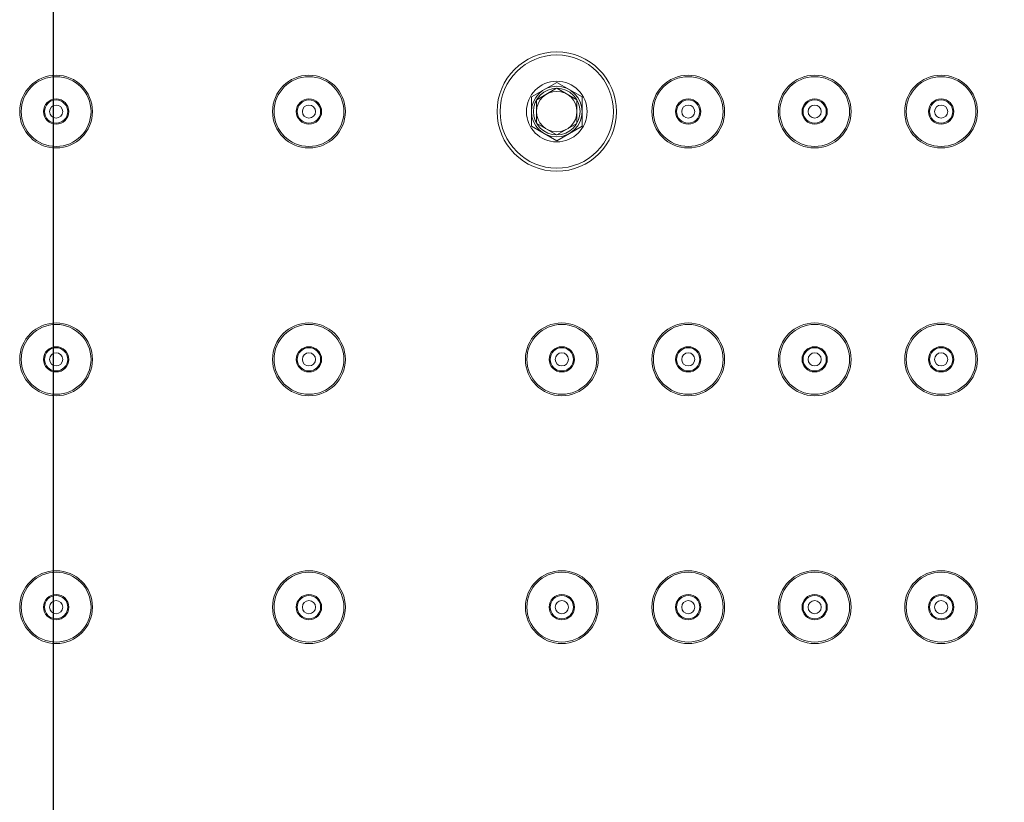
# Model space of a CAD drawing. Units: inches. Extents: x 1332 to 3012, y -1959 to 417.
# Drawn here: x 2098 to 2195, y -233 to -155 of the extents above; entities that cross this region are included whole.
import ezdxf

# ---------------------------------------------------------------- set-up
doc = ezdxf.new("R2010")
doc.units = ezdxf.units.IN
doc.header["$MEASUREMENT"] = 0
doc.layers.add('寸法', color=3, linetype='Continuous', lineweight=20)
doc.layers.add('細線', color=7, linetype='Continuous', lineweight=9)
doc.styles.add('japanese', font='romans.shx', dxfattribs={"bigfont": 'bigfont.shx'})
doc.dimstyles.new('KIHON1対8', dxfattribs={"dimscale": 10, "dimtxt": 2, "dimasz": 2, "dimexe": 0, "dimexo": 1.6, "dimgap": 0.8, "dimtad": 1, "dimdec": 0, "dimdsep": 46, "dimtxsty": 'japanese', "dimblk": 'OPEN30', "dimcen": 2.5, "dimadec": 0, "dimazin": 0, "dimtfac": 1, "dimtdec": 0, "dimtmove": 0, "dimatfit": 0, "dimfxl": 1, "dimarcsym": 0})

# ---------------------------------------------------------------- blocks, each defined once
blk = doc.blocks.new('_Open30')
at = {"color": 0, "linetype": 'ByBlock', "lineweight": -2}
for p, q in [((-1, 0.2679), (0, 0)), ((0, 0), (-1, -0.2679)), ((0, 0), (-1, 0))]:
    blk.add_line(p, q, dxfattribs=at)
blk = doc.blocks.new('*D13')
at = {"layer": 'Defpoints', "color": 0, "transparency": 16777216}
for p in [(2326.922, 37.142), (2101.422, -311.35), (2326.922, -311.35)]:
    blk.add_point(p, dxfattribs=at)
at = {"layer": '寸法', "color": 0, "lineweight": -2, "transparency": 16777216}
for p, q in [((2101.422, -295.35), (2101.422, 37.142)), ((2121.422, 37.142), (2306.922, 37.142)), ((2326.922, -295.35), (2326.922, 37.142))]:
    blk.add_line(p, q, dxfattribs=at)
at = {"layer": '寸法', "color": 0, "lineweight": -2, "transparency": 16777216, "xscale": 20, "yscale": 20, "zscale": 20, "rotation": 180}
blk.add_blockref('_Open30', (2101.422, 37.142), dxfattribs=at)
at = {"layer": '寸法', "color": 0, "lineweight": -2, "transparency": 16777216, "xscale": 20, "yscale": 20, "zscale": 20}
blk.add_blockref('_Open30', (2326.922, 37.142), dxfattribs=at)
at = {"layer": '寸法', "color": 0, "transparency": 16777216, "insert": (2214.172, 55.142), "char_height": 20, "attachment_point": 5, "style": 'japanese'}
blk.add_mtext('226', dxfattribs=at)

msp = doc.modelspace()

# ---------------------------------------------------------------- linework, layer by layer
at = {"layer": '細線'}
for points in [[(2151.172, -161.464), (2148.672, -162.907)], [(2153.672, -162.907), (2151.172, -161.464)], [(2151.155, -162.051), (2149.189, -163.186)], [(2153.155, -163.186), (2151.189, -162.051)], [(2148.672, -162.907), (2148.672, -165.794)], [(2149.172, -163.215), (2149.172, -165.485)], [(2153.172, -165.485), (2153.172, -163.215)], [(2153.672, -165.794), (2153.672, -162.907)], [(2148.672, -165.794), (2151.172, -167.237)], [(2149.189, -165.515), (2151.155, -166.65)], [(2151.172, -167.237), (2153.672, -165.794)], [(2151.189, -166.65), (2153.155, -165.515)]]:
    msp.add_lwpolyline(points, dxfattribs=at)
for points in [[(2157.072, -164.35), (2157.072, -161.092), (2154.43, -158.45), (2151.172, -158.45), (2147.913, -158.45), (2145.272, -161.092), (2145.272, -164.35), (2145.272, -167.609), (2147.913, -170.25), (2151.172, -170.25), (2154.43, -170.25), (2157.072, -167.609), (2157.072, -164.35)], [(2156.772, -164.35), (2156.772, -161.257), (2154.264, -158.75), (2151.172, -158.75), (2148.079, -158.75), (2145.572, -161.257), (2145.572, -164.35), (2145.572, -167.443), (2148.079, -169.95), (2151.172, -169.95), (2154.264, -169.95), (2156.772, -167.443), (2156.772, -164.35)], [(2105.272, -164.35), (2105.272, -162.362), (2103.66, -160.75), (2101.672, -160.75), (2099.683, -160.75), (2098.072, -162.362), (2098.072, -164.35), (2098.072, -166.339), (2099.683, -167.95), (2101.672, -167.95), (2103.66, -167.95), (2105.272, -166.339), (2105.272, -164.35)], [(2105.122, -164.35), (2105.122, -162.445), (2103.577, -160.9), (2101.672, -160.9), (2099.766, -160.9), (2098.222, -162.445), (2098.222, -164.35), (2098.222, -166.256), (2099.766, -167.8), (2101.672, -167.8), (2103.577, -167.8), (2105.122, -166.256), (2105.122, -164.35)], [(2130.272, -164.35), (2130.272, -162.362), (2128.66, -160.75), (2126.672, -160.75), (2124.683, -160.75), (2123.072, -162.362), (2123.072, -164.35), (2123.072, -166.339), (2124.683, -167.95), (2126.672, -167.95), (2128.66, -167.95), (2130.272, -166.339), (2130.272, -164.35)], [(2130.122, -164.35), (2130.122, -162.445), (2128.577, -160.9), (2126.672, -160.9), (2124.766, -160.9), (2123.222, -162.445), (2123.222, -164.35), (2123.222, -166.256), (2124.766, -167.8), (2126.672, -167.8), (2128.577, -167.8), (2130.122, -166.256), (2130.122, -164.35)], [(2154.172, -164.35), (2154.172, -162.694), (2152.828, -161.35), (2151.172, -161.35), (2149.515, -161.35), (2148.172, -162.694), (2148.172, -164.35), (2148.172, -166.007), (2149.515, -167.35), (2151.172, -167.35), (2152.828, -167.35), (2154.172, -166.007), (2154.172, -164.35)], [(2167.772, -164.35), (2167.772, -162.362), (2166.16, -160.75), (2164.172, -160.75), (2162.183, -160.75), (2160.572, -162.362), (2160.572, -164.35), (2160.572, -166.339), (2162.183, -167.95), (2164.172, -167.95), (2166.16, -167.95), (2167.772, -166.339), (2167.772, -164.35)], [(2167.622, -164.35), (2167.622, -162.445), (2166.077, -160.9), (2164.172, -160.9), (2162.266, -160.9), (2160.722, -162.445), (2160.722, -164.35), (2160.722, -166.256), (2162.266, -167.8), (2164.172, -167.8), (2166.077, -167.8), (2167.622, -166.256), (2167.622, -164.35)], [(2180.272, -164.35), (2180.272, -162.362), (2178.66, -160.75), (2176.672, -160.75), (2174.683, -160.75), (2173.072, -162.362), (2173.072, -164.35), (2173.072, -166.339), (2174.683, -167.95), (2176.672, -167.95), (2178.66, -167.95), (2180.272, -166.339), (2180.272, -164.35)], [(2180.122, -164.35), (2180.122, -162.445), (2178.577, -160.9), (2176.672, -160.9), (2174.766, -160.9), (2173.222, -162.445), (2173.222, -164.35), (2173.222, -166.256), (2174.766, -167.8), (2176.672, -167.8), (2178.577, -167.8), (2180.122, -166.256), (2180.122, -164.35)], [(2192.772, -164.35), (2192.772, -162.362), (2191.16, -160.75), (2189.172, -160.75), (2187.183, -160.75), (2185.572, -162.362), (2185.572, -164.35), (2185.572, -166.339), (2187.183, -167.95), (2189.172, -167.95), (2191.16, -167.95), (2192.772, -166.339), (2192.772, -164.35)], [(2192.622, -164.35), (2192.622, -162.445), (2191.077, -160.9), (2189.172, -160.9), (2187.266, -160.9), (2185.722, -162.445), (2185.722, -164.35), (2185.722, -166.256), (2187.266, -167.8), (2189.172, -167.8), (2191.077, -167.8), (2192.622, -166.256), (2192.622, -164.35)], [(2153.672, -164.35), (2153.672, -162.97), (2152.552, -161.85), (2151.172, -161.85), (2149.791, -161.85), (2148.672, -162.97), (2148.672, -164.35), (2148.672, -165.731), (2149.791, -166.85), (2151.172, -166.85), (2152.552, -166.85), (2153.672, -165.731), (2153.672, -164.35)], [(2153.472, -164.35), (2153.472, -163.08), (2152.442, -162.05), (2151.172, -162.05), (2149.901, -162.05), (2148.872, -163.08), (2148.872, -164.35), (2148.872, -165.621), (2149.901, -166.65), (2151.172, -166.65), (2152.442, -166.65), (2153.472, -165.621), (2153.472, -164.35)], [(2153.172, -164.35), (2153.172, -163.246), (2152.276, -162.35), (2151.172, -162.35), (2150.067, -162.35), (2149.172, -163.246), (2149.172, -164.35), (2149.172, -165.455), (2150.067, -166.35), (2151.172, -166.35), (2152.276, -166.35), (2153.172, -165.455), (2153.172, -164.35)], [(2102.922, -164.35), (2102.922, -163.66), (2102.362, -163.1), (2101.672, -163.1), (2100.981, -163.1), (2100.422, -163.66), (2100.422, -164.35), (2100.422, -165.041), (2100.981, -165.6), (2101.672, -165.6), (2102.362, -165.6), (2102.922, -165.041), (2102.922, -164.35)], [(2102.822, -164.35), (2102.822, -163.715), (2102.307, -163.2), (2101.672, -163.2), (2101.037, -163.2), (2100.522, -163.715), (2100.522, -164.35), (2100.522, -164.985), (2101.037, -165.5), (2101.672, -165.5), (2102.307, -165.5), (2102.822, -164.985), (2102.822, -164.35)], [(2127.922, -164.35), (2127.922, -163.66), (2127.362, -163.1), (2126.672, -163.1), (2125.981, -163.1), (2125.422, -163.66), (2125.422, -164.35), (2125.422, -165.041), (2125.981, -165.6), (2126.672, -165.6), (2127.362, -165.6), (2127.922, -165.041), (2127.922, -164.35)], [(2127.822, -164.35), (2127.822, -163.715), (2127.307, -163.2), (2126.672, -163.2), (2126.036, -163.2), (2125.522, -163.715), (2125.522, -164.35), (2125.522, -164.985), (2126.036, -165.5), (2126.672, -165.5), (2127.307, -165.5), (2127.822, -164.985), (2127.822, -164.35)], [(2165.422, -164.35), (2165.422, -163.66), (2164.862, -163.1), (2164.172, -163.1), (2163.481, -163.1), (2162.922, -163.66), (2162.922, -164.35), (2162.922, -165.041), (2163.481, -165.6), (2164.172, -165.6), (2164.862, -165.6), (2165.422, -165.041), (2165.422, -164.35)], [(2165.322, -164.35), (2165.322, -163.715), (2164.807, -163.2), (2164.172, -163.2), (2163.537, -163.2), (2163.022, -163.715), (2163.022, -164.35), (2163.022, -164.985), (2163.537, -165.5), (2164.172, -165.5), (2164.807, -165.5), (2165.322, -164.985), (2165.322, -164.35)], [(2177.922, -164.35), (2177.922, -163.66), (2177.362, -163.1), (2176.672, -163.1), (2175.981, -163.1), (2175.422, -163.66), (2175.422, -164.35), (2175.422, -165.041), (2175.981, -165.6), (2176.672, -165.6), (2177.362, -165.6), (2177.922, -165.041), (2177.922, -164.35)], [(2177.822, -164.35), (2177.822, -163.715), (2177.307, -163.2), (2176.672, -163.2), (2176.037, -163.2), (2175.522, -163.715), (2175.522, -164.35), (2175.522, -164.985), (2176.037, -165.5), (2176.672, -165.5), (2177.307, -165.5), (2177.822, -164.985), (2177.822, -164.35)], [(2190.422, -164.35), (2190.422, -163.66), (2189.862, -163.1), (2189.172, -163.1), (2188.481, -163.1), (2187.922, -163.66), (2187.922, -164.35), (2187.922, -165.041), (2188.481, -165.6), (2189.172, -165.6), (2189.862, -165.6), (2190.422, -165.041), (2190.422, -164.35)], [(2190.322, -164.35), (2190.322, -163.715), (2189.807, -163.2), (2189.172, -163.2), (2188.537, -163.2), (2188.022, -163.715), (2188.022, -164.35), (2188.022, -164.985), (2188.537, -165.5), (2189.172, -165.5), (2189.807, -165.5), (2190.322, -164.985), (2190.322, -164.35)], [(2102.322, -164.35), (2102.322, -163.991), (2102.031, -163.7), (2101.672, -163.7), (2101.313, -163.7), (2101.022, -163.991), (2101.022, -164.35), (2101.022, -164.709), (2101.313, -165), (2101.672, -165), (2102.031, -165), (2102.322, -164.709), (2102.322, -164.35)], [(2127.322, -164.35), (2127.322, -163.991), (2127.031, -163.7), (2126.672, -163.7), (2126.313, -163.7), (2126.022, -163.991), (2126.022, -164.35), (2126.022, -164.709), (2126.313, -165), (2126.672, -165), (2127.031, -165), (2127.322, -164.709), (2127.322, -164.35)], [(2164.822, -164.35), (2164.822, -163.991), (2164.531, -163.7), (2164.172, -163.7), (2163.813, -163.7), (2163.522, -163.991), (2163.522, -164.35), (2163.522, -164.709), (2163.813, -165), (2164.172, -165), (2164.531, -165), (2164.822, -164.709), (2164.822, -164.35)], [(2177.322, -164.35), (2177.322, -163.991), (2177.031, -163.7), (2176.672, -163.7), (2176.313, -163.7), (2176.022, -163.991), (2176.022, -164.35), (2176.022, -164.709), (2176.313, -165), (2176.672, -165), (2177.031, -165), (2177.322, -164.709), (2177.322, -164.35)], [(2189.822, -164.35), (2189.822, -163.991), (2189.531, -163.7), (2189.172, -163.7), (2188.813, -163.7), (2188.522, -163.991), (2188.522, -164.35), (2188.522, -164.709), (2188.813, -165), (2189.172, -165), (2189.531, -165), (2189.822, -164.709), (2189.822, -164.35)], [(2105.272, -188.85), (2105.272, -186.862), (2103.66, -185.25), (2101.672, -185.25), (2099.683, -185.25), (2098.072, -186.862), (2098.072, -188.85), (2098.072, -190.839), (2099.683, -192.45), (2101.672, -192.45), (2103.66, -192.45), (2105.272, -190.839), (2105.272, -188.85)], [(2105.122, -188.85), (2105.122, -186.945), (2103.577, -185.4), (2101.672, -185.4), (2099.766, -185.4), (2098.222, -186.945), (2098.222, -188.85), (2098.222, -190.756), (2099.766, -192.3), (2101.672, -192.3), (2103.577, -192.3), (2105.122, -190.756), (2105.122, -188.85)], [(2130.272, -188.85), (2130.272, -186.862), (2128.66, -185.25), (2126.672, -185.25), (2124.683, -185.25), (2123.072, -186.862), (2123.072, -188.85), (2123.072, -190.839), (2124.683, -192.45), (2126.672, -192.45), (2128.66, -192.45), (2130.272, -190.839), (2130.272, -188.85)], [(2130.122, -188.85), (2130.122, -186.945), (2128.577, -185.4), (2126.672, -185.4), (2124.766, -185.4), (2123.222, -186.945), (2123.222, -188.85), (2123.222, -190.756), (2124.766, -192.3), (2126.672, -192.3), (2128.577, -192.3), (2130.122, -190.756), (2130.122, -188.85)], [(2155.272, -188.85), (2155.272, -186.862), (2153.66, -185.25), (2151.672, -185.25), (2149.683, -185.25), (2148.072, -186.862), (2148.072, -188.85), (2148.072, -190.839), (2149.683, -192.45), (2151.672, -192.45), (2153.66, -192.45), (2155.272, -190.839), (2155.272, -188.85)], [(2155.122, -188.85), (2155.122, -186.945), (2153.577, -185.4), (2151.672, -185.4), (2149.766, -185.4), (2148.222, -186.945), (2148.222, -188.85), (2148.222, -190.756), (2149.766, -192.3), (2151.672, -192.3), (2153.577, -192.3), (2155.122, -190.756), (2155.122, -188.85)], [(2167.772, -188.85), (2167.772, -186.862), (2166.16, -185.25), (2164.172, -185.25), (2162.183, -185.25), (2160.572, -186.862), (2160.572, -188.85), (2160.572, -190.839), (2162.183, -192.45), (2164.172, -192.45), (2166.16, -192.45), (2167.772, -190.839), (2167.772, -188.85)], [(2167.622, -188.85), (2167.622, -186.945), (2166.077, -185.4), (2164.172, -185.4), (2162.266, -185.4), (2160.722, -186.945), (2160.722, -188.85), (2160.722, -190.756), (2162.266, -192.3), (2164.172, -192.3), (2166.077, -192.3), (2167.622, -190.756), (2167.622, -188.85)], [(2180.272, -188.85), (2180.272, -186.862), (2178.66, -185.25), (2176.672, -185.25), (2174.683, -185.25), (2173.072, -186.862), (2173.072, -188.85), (2173.072, -190.839), (2174.683, -192.45), (2176.672, -192.45), (2178.66, -192.45), (2180.272, -190.839), (2180.272, -188.85)], [(2180.122, -188.85), (2180.122, -186.945), (2178.577, -185.4), (2176.672, -185.4), (2174.766, -185.4), (2173.222, -186.945), (2173.222, -188.85), (2173.222, -190.756), (2174.766, -192.3), (2176.672, -192.3), (2178.577, -192.3), (2180.122, -190.756), (2180.122, -188.85)], [(2192.772, -188.85), (2192.772, -186.862), (2191.16, -185.25), (2189.172, -185.25), (2187.183, -185.25), (2185.572, -186.862), (2185.572, -188.85), (2185.572, -190.839), (2187.183, -192.45), (2189.172, -192.45), (2191.16, -192.45), (2192.772, -190.839), (2192.772, -188.85)], [(2192.622, -188.85), (2192.622, -186.945), (2191.077, -185.4), (2189.172, -185.4), (2187.266, -185.4), (2185.722, -186.945), (2185.722, -188.85), (2185.722, -190.756), (2187.266, -192.3), (2189.172, -192.3), (2191.077, -192.3), (2192.622, -190.756), (2192.622, -188.85)], [(2102.922, -188.85), (2102.922, -188.16), (2102.362, -187.6), (2101.672, -187.6), (2100.981, -187.6), (2100.422, -188.16), (2100.422, -188.85), (2100.422, -189.541), (2100.981, -190.1), (2101.672, -190.1), (2102.362, -190.1), (2102.922, -189.541), (2102.922, -188.85)], [(2102.822, -188.85), (2102.822, -188.215), (2102.307, -187.7), (2101.672, -187.7), (2101.037, -187.7), (2100.522, -188.215), (2100.522, -188.85), (2100.522, -189.485), (2101.037, -190), (2101.672, -190), (2102.307, -190), (2102.822, -189.485), (2102.822, -188.85)], [(2127.922, -188.85), (2127.922, -188.16), (2127.362, -187.6), (2126.672, -187.6), (2125.981, -187.6), (2125.422, -188.16), (2125.422, -188.85), (2125.422, -189.541), (2125.981, -190.1), (2126.672, -190.1), (2127.362, -190.1), (2127.922, -189.541), (2127.922, -188.85)], [(2127.822, -188.85), (2127.822, -188.215), (2127.307, -187.7), (2126.672, -187.7), (2126.036, -187.7), (2125.522, -188.215), (2125.522, -188.85), (2125.522, -189.485), (2126.036, -190), (2126.672, -190), (2127.307, -190), (2127.822, -189.485), (2127.822, -188.85)], [(2152.922, -188.85), (2152.922, -188.16), (2152.362, -187.6), (2151.672, -187.6), (2150.981, -187.6), (2150.422, -188.16), (2150.422, -188.85), (2150.422, -189.541), (2150.981, -190.1), (2151.672, -190.1), (2152.362, -190.1), (2152.922, -189.541), (2152.922, -188.85)], [(2152.822, -188.85), (2152.822, -188.215), (2152.307, -187.7), (2151.672, -187.7), (2151.036, -187.7), (2150.522, -188.215), (2150.522, -188.85), (2150.522, -189.485), (2151.036, -190), (2151.672, -190), (2152.307, -190), (2152.822, -189.485), (2152.822, -188.85)], [(2165.422, -188.85), (2165.422, -188.16), (2164.862, -187.6), (2164.172, -187.6), (2163.481, -187.6), (2162.922, -188.16), (2162.922, -188.85), (2162.922, -189.541), (2163.481, -190.1), (2164.172, -190.1), (2164.862, -190.1), (2165.422, -189.541), (2165.422, -188.85)], [(2165.322, -188.85), (2165.322, -188.215), (2164.807, -187.7), (2164.172, -187.7), (2163.537, -187.7), (2163.022, -188.215), (2163.022, -188.85), (2163.022, -189.485), (2163.537, -190), (2164.172, -190), (2164.807, -190), (2165.322, -189.485), (2165.322, -188.85)], [(2177.922, -188.85), (2177.922, -188.16), (2177.362, -187.6), (2176.672, -187.6), (2175.981, -187.6), (2175.422, -188.16), (2175.422, -188.85), (2175.422, -189.541), (2175.981, -190.1), (2176.672, -190.1), (2177.362, -190.1), (2177.922, -189.541), (2177.922, -188.85)], [(2177.822, -188.85), (2177.822, -188.215), (2177.307, -187.7), (2176.672, -187.7), (2176.037, -187.7), (2175.522, -188.215), (2175.522, -188.85), (2175.522, -189.485), (2176.037, -190), (2176.672, -190), (2177.307, -190), (2177.822, -189.485), (2177.822, -188.85)], [(2190.422, -188.85), (2190.422, -188.16), (2189.862, -187.6), (2189.172, -187.6), (2188.481, -187.6), (2187.922, -188.16), (2187.922, -188.85), (2187.922, -189.541), (2188.481, -190.1), (2189.172, -190.1), (2189.862, -190.1), (2190.422, -189.541), (2190.422, -188.85)], [(2190.322, -188.85), (2190.322, -188.215), (2189.807, -187.7), (2189.172, -187.7), (2188.537, -187.7), (2188.022, -188.215), (2188.022, -188.85), (2188.022, -189.485), (2188.537, -190), (2189.172, -190), (2189.807, -190), (2190.322, -189.485), (2190.322, -188.85)], [(2102.322, -188.85), (2102.322, -188.491), (2102.031, -188.2), (2101.672, -188.2), (2101.313, -188.2), (2101.022, -188.491), (2101.022, -188.85), (2101.022, -189.209), (2101.313, -189.5), (2101.672, -189.5), (2102.031, -189.5), (2102.322, -189.209), (2102.322, -188.85)], [(2127.322, -188.85), (2127.322, -188.491), (2127.031, -188.2), (2126.672, -188.2), (2126.313, -188.2), (2126.022, -188.491), (2126.022, -188.85), (2126.022, -189.209), (2126.313, -189.5), (2126.672, -189.5), (2127.031, -189.5), (2127.322, -189.209), (2127.322, -188.85)], [(2152.322, -188.85), (2152.322, -188.491), (2152.031, -188.2), (2151.672, -188.2), (2151.313, -188.2), (2151.022, -188.491), (2151.022, -188.85), (2151.022, -189.209), (2151.313, -189.5), (2151.672, -189.5), (2152.031, -189.5), (2152.322, -189.209), (2152.322, -188.85)], [(2164.822, -188.85), (2164.822, -188.491), (2164.531, -188.2), (2164.172, -188.2), (2163.813, -188.2), (2163.522, -188.491), (2163.522, -188.85), (2163.522, -189.209), (2163.813, -189.5), (2164.172, -189.5), (2164.531, -189.5), (2164.822, -189.209), (2164.822, -188.85)], [(2177.322, -188.85), (2177.322, -188.491), (2177.031, -188.2), (2176.672, -188.2), (2176.313, -188.2), (2176.022, -188.491), (2176.022, -188.85), (2176.022, -189.209), (2176.313, -189.5), (2176.672, -189.5), (2177.031, -189.5), (2177.322, -189.209), (2177.322, -188.85)], [(2189.822, -188.85), (2189.822, -188.491), (2189.531, -188.2), (2189.172, -188.2), (2188.813, -188.2), (2188.522, -188.491), (2188.522, -188.85), (2188.522, -189.209), (2188.813, -189.5), (2189.172, -189.5), (2189.531, -189.5), (2189.822, -189.209), (2189.822, -188.85)], [(2105.272, -213.35), (2105.272, -211.362), (2103.66, -209.75), (2101.672, -209.75), (2099.683, -209.75), (2098.072, -211.362), (2098.072, -213.35), (2098.072, -215.339), (2099.683, -216.95), (2101.672, -216.95), (2103.66, -216.95), (2105.272, -215.339), (2105.272, -213.35)], [(2105.122, -213.35), (2105.122, -211.445), (2103.577, -209.9), (2101.672, -209.9), (2099.766, -209.9), (2098.222, -211.445), (2098.222, -213.35), (2098.222, -215.256), (2099.766, -216.8), (2101.672, -216.8), (2103.577, -216.8), (2105.122, -215.256), (2105.122, -213.35)], [(2130.272, -213.35), (2130.272, -211.362), (2128.66, -209.75), (2126.672, -209.75), (2124.683, -209.75), (2123.072, -211.362), (2123.072, -213.35), (2123.072, -215.339), (2124.683, -216.95), (2126.672, -216.95), (2128.66, -216.95), (2130.272, -215.339), (2130.272, -213.35)], [(2130.122, -213.35), (2130.122, -211.445), (2128.577, -209.9), (2126.672, -209.9), (2124.766, -209.9), (2123.222, -211.445), (2123.222, -213.35), (2123.222, -215.256), (2124.766, -216.8), (2126.672, -216.8), (2128.577, -216.8), (2130.122, -215.256), (2130.122, -213.35)], [(2155.272, -213.35), (2155.272, -211.362), (2153.66, -209.75), (2151.672, -209.75), (2149.683, -209.75), (2148.072, -211.362), (2148.072, -213.35), (2148.072, -215.339), (2149.683, -216.95), (2151.672, -216.95), (2153.66, -216.95), (2155.272, -215.339), (2155.272, -213.35)], [(2155.122, -213.35), (2155.122, -211.445), (2153.577, -209.9), (2151.672, -209.9), (2149.766, -209.9), (2148.222, -211.445), (2148.222, -213.35), (2148.222, -215.256), (2149.766, -216.8), (2151.672, -216.8), (2153.577, -216.8), (2155.122, -215.256), (2155.122, -213.35)], [(2167.772, -213.35), (2167.772, -211.362), (2166.16, -209.75), (2164.172, -209.75), (2162.183, -209.75), (2160.572, -211.362), (2160.572, -213.35), (2160.572, -215.339), (2162.183, -216.95), (2164.172, -216.95), (2166.16, -216.95), (2167.772, -215.339), (2167.772, -213.35)], [(2167.622, -213.35), (2167.622, -211.445), (2166.077, -209.9), (2164.172, -209.9), (2162.266, -209.9), (2160.722, -211.445), (2160.722, -213.35), (2160.722, -215.256), (2162.266, -216.8), (2164.172, -216.8), (2166.077, -216.8), (2167.622, -215.256), (2167.622, -213.35)], [(2180.272, -213.35), (2180.272, -211.362), (2178.66, -209.75), (2176.672, -209.75), (2174.683, -209.75), (2173.072, -211.362), (2173.072, -213.35), (2173.072, -215.339), (2174.683, -216.95), (2176.672, -216.95), (2178.66, -216.95), (2180.272, -215.339), (2180.272, -213.35)], [(2180.122, -213.35), (2180.122, -211.445), (2178.577, -209.9), (2176.672, -209.9), (2174.766, -209.9), (2173.222, -211.445), (2173.222, -213.35), (2173.222, -215.256), (2174.766, -216.8), (2176.672, -216.8), (2178.577, -216.8), (2180.122, -215.256), (2180.122, -213.35)], [(2192.772, -213.35), (2192.772, -211.362), (2191.16, -209.75), (2189.172, -209.75), (2187.183, -209.75), (2185.572, -211.362), (2185.572, -213.35), (2185.572, -215.339), (2187.183, -216.95), (2189.172, -216.95), (2191.16, -216.95), (2192.772, -215.339), (2192.772, -213.35)], [(2192.622, -213.35), (2192.622, -211.445), (2191.077, -209.9), (2189.172, -209.9), (2187.266, -209.9), (2185.722, -211.445), (2185.722, -213.35), (2185.722, -215.256), (2187.266, -216.8), (2189.172, -216.8), (2191.077, -216.8), (2192.622, -215.256), (2192.622, -213.35)], [(2102.922, -213.35), (2102.922, -212.66), (2102.362, -212.1), (2101.672, -212.1), (2100.981, -212.1), (2100.422, -212.66), (2100.422, -213.35), (2100.422, -214.041), (2100.981, -214.6), (2101.672, -214.6), (2102.362, -214.6), (2102.922, -214.041), (2102.922, -213.35)], [(2102.822, -213.35), (2102.822, -212.715), (2102.307, -212.2), (2101.672, -212.2), (2101.037, -212.2), (2100.522, -212.715), (2100.522, -213.35), (2100.522, -213.985), (2101.037, -214.5), (2101.672, -214.5), (2102.307, -214.5), (2102.822, -213.985), (2102.822, -213.35)], [(2127.922, -213.35), (2127.922, -212.66), (2127.362, -212.1), (2126.672, -212.1), (2125.981, -212.1), (2125.422, -212.66), (2125.422, -213.35), (2125.422, -214.041), (2125.981, -214.6), (2126.672, -214.6), (2127.362, -214.6), (2127.922, -214.041), (2127.922, -213.35)], [(2127.822, -213.35), (2127.822, -212.715), (2127.307, -212.2), (2126.672, -212.2), (2126.036, -212.2), (2125.522, -212.715), (2125.522, -213.35), (2125.522, -213.985), (2126.036, -214.5), (2126.672, -214.5), (2127.307, -214.5), (2127.822, -213.985), (2127.822, -213.35)], [(2152.922, -213.35), (2152.922, -212.66), (2152.362, -212.1), (2151.672, -212.1), (2150.981, -212.1), (2150.422, -212.66), (2150.422, -213.35), (2150.422, -214.041), (2150.981, -214.6), (2151.672, -214.6), (2152.362, -214.6), (2152.922, -214.041), (2152.922, -213.35)], [(2152.822, -213.35), (2152.822, -212.715), (2152.307, -212.2), (2151.672, -212.2), (2151.036, -212.2), (2150.522, -212.715), (2150.522, -213.35), (2150.522, -213.985), (2151.036, -214.5), (2151.672, -214.5), (2152.307, -214.5), (2152.822, -213.985), (2152.822, -213.35)], [(2165.422, -213.35), (2165.422, -212.66), (2164.862, -212.1), (2164.172, -212.1), (2163.481, -212.1), (2162.922, -212.66), (2162.922, -213.35), (2162.922, -214.041), (2163.481, -214.6), (2164.172, -214.6), (2164.862, -214.6), (2165.422, -214.041), (2165.422, -213.35)], [(2165.322, -213.35), (2165.322, -212.715), (2164.807, -212.2), (2164.172, -212.2), (2163.537, -212.2), (2163.022, -212.715), (2163.022, -213.35), (2163.022, -213.985), (2163.537, -214.5), (2164.172, -214.5), (2164.807, -214.5), (2165.322, -213.985), (2165.322, -213.35)], [(2177.922, -213.35), (2177.922, -212.66), (2177.362, -212.1), (2176.672, -212.1), (2175.981, -212.1), (2175.422, -212.66), (2175.422, -213.35), (2175.422, -214.041), (2175.981, -214.6), (2176.672, -214.6), (2177.362, -214.6), (2177.922, -214.041), (2177.922, -213.35)], [(2177.822, -213.35), (2177.822, -212.715), (2177.307, -212.2), (2176.672, -212.2), (2176.037, -212.2), (2175.522, -212.715), (2175.522, -213.35), (2175.522, -213.985), (2176.037, -214.5), (2176.672, -214.5), (2177.307, -214.5), (2177.822, -213.985), (2177.822, -213.35)], [(2190.422, -213.35), (2190.422, -212.66), (2189.862, -212.1), (2189.172, -212.1), (2188.481, -212.1), (2187.922, -212.66), (2187.922, -213.35), (2187.922, -214.041), (2188.481, -214.6), (2189.172, -214.6), (2189.862, -214.6), (2190.422, -214.041), (2190.422, -213.35)], [(2190.322, -213.35), (2190.322, -212.715), (2189.807, -212.2), (2189.172, -212.2), (2188.537, -212.2), (2188.022, -212.715), (2188.022, -213.35), (2188.022, -213.985), (2188.537, -214.5), (2189.172, -214.5), (2189.807, -214.5), (2190.322, -213.985), (2190.322, -213.35)], [(2102.322, -213.35), (2102.322, -212.991), (2102.031, -212.7), (2101.672, -212.7), (2101.313, -212.7), (2101.022, -212.991), (2101.022, -213.35), (2101.022, -213.709), (2101.313, -214), (2101.672, -214), (2102.031, -214), (2102.322, -213.709), (2102.322, -213.35)], [(2127.322, -213.35), (2127.322, -212.991), (2127.031, -212.7), (2126.672, -212.7), (2126.313, -212.7), (2126.022, -212.991), (2126.022, -213.35), (2126.022, -213.709), (2126.313, -214), (2126.672, -214), (2127.031, -214), (2127.322, -213.709), (2127.322, -213.35)], [(2152.322, -213.35), (2152.322, -212.991), (2152.031, -212.7), (2151.672, -212.7), (2151.313, -212.7), (2151.022, -212.991), (2151.022, -213.35), (2151.022, -213.709), (2151.313, -214), (2151.672, -214), (2152.031, -214), (2152.322, -213.709), (2152.322, -213.35)], [(2164.822, -213.35), (2164.822, -212.991), (2164.531, -212.7), (2164.172, -212.7), (2163.813, -212.7), (2163.522, -212.991), (2163.522, -213.35), (2163.522, -213.709), (2163.813, -214), (2164.172, -214), (2164.531, -214), (2164.822, -213.709), (2164.822, -213.35)], [(2177.322, -213.35), (2177.322, -212.991), (2177.031, -212.7), (2176.672, -212.7), (2176.313, -212.7), (2176.022, -212.991), (2176.022, -213.35), (2176.022, -213.709), (2176.313, -214), (2176.672, -214), (2177.031, -214), (2177.322, -213.709), (2177.322, -213.35)], [(2189.822, -213.35), (2189.822, -212.991), (2189.531, -212.7), (2189.172, -212.7), (2188.813, -212.7), (2188.522, -212.991), (2188.522, -213.35), (2188.522, -213.709), (2188.813, -214), (2189.172, -214), (2189.531, -214), (2189.822, -213.709), (2189.822, -213.35)]]:
    msp.add_open_spline(points, degree=3, knots=[0, 0, 0, 0, 1, 1, 1, 2, 2, 2, 3, 3, 3, 4, 4, 4, 4], dxfattribs=at)

# ---------------------------------------------------------------- dimensions: what is measured, and where the dimension line sits
at = {"layer": '寸法'}
dim = msp.add_linear_dim(base=(2326.9216499, 37.142126), p1=(2101.4216496, -311.3503263), p2=(2326.9216499, -311.3503263), dimstyle='KIHON1対8', dxfattribs=at)
dim.commit()
dim.dimension.update_dxf_attribs({"geometry": '*D13', "text_midpoint": (2214.1716498, 55.142126)})

doc.saveas('drawing.dxf')
